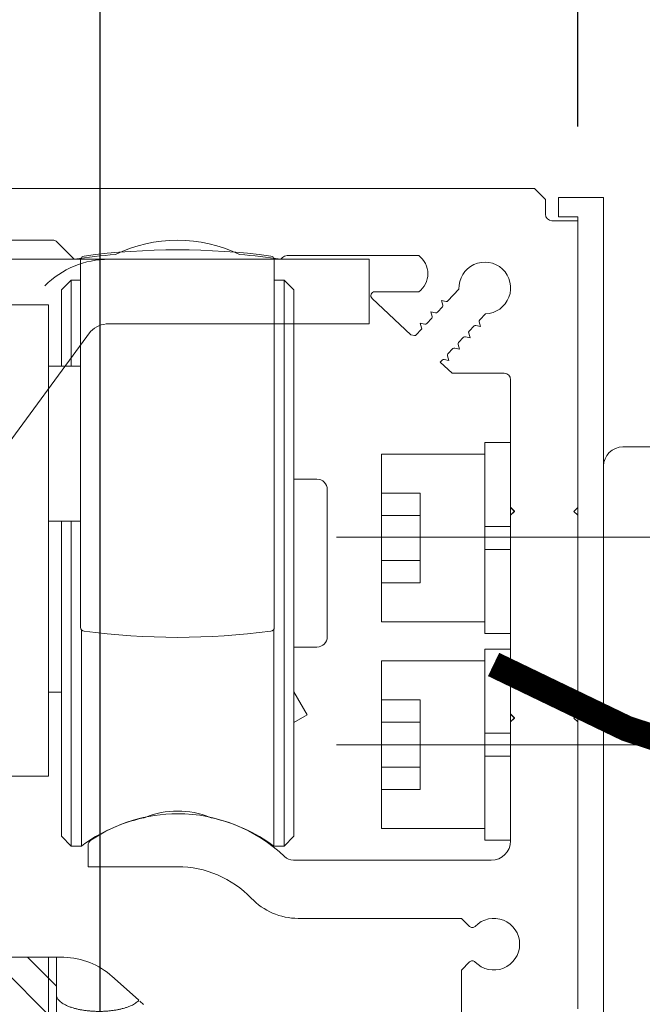
# Model space of a CAD drawing. Units: millimetres. Extents: x 2186 to 36201, y 2723 to 9585.
# Drawn here: x 25355 to 25403, y 8973 to 9050 of the extents above; entities that cross this region are included whole.
import ezdxf

# ---------------------------------------------------------------- set-up
doc = ezdxf.new("R2010")
doc.units = ezdxf.units.MM
doc.header["$LTSCALE"] = 0.05
doc.header["$PDMODE"] = 33
doc.header["$PDSIZE"] = 100
doc.layers.get('0').update_dxf_attribs({"linetype": 'CONTINUOUS', "lineweight": 0})
doc.layers.get('DEFPOINTS').update_dxf_attribs({"linetype": 'CONTINUOUS', "lineweight": 0})
for name, color, linetype, lineweight in [('BY OTHERS', 8, 'CONTINUOUS', 0), ('DIM', 5, 'CONTINUOUS', 0), ('GEZE', 7, 'CONTINUOUS', 0)]:
    doc.layers.add(name, color=color, linetype=linetype, lineweight=lineweight)
doc.styles.add('GEZE2', font='romans.shx')
doc.dimstyles.new('GEZE2', dxfattribs={"dimscale": 2.75, "dimtxt": 3, "dimasz": 4, "dimexe": 2, "dimexo": 2, "dimgap": 1, "dimtad": 1, "dimdec": 0, "dimzin": 0, "dimdsep": 46, "dimtxsty": 'GEZE2', "dimcen": 1, "dimdle": 1, "dimadec": 0, "dimazin": 0, "dimtfac": 1, "dimtdec": 0, "dimtofl": 0, "dimtmove": 0, "dimatfit": 3, "dimfxl": 1, "dimtolj": 1, "dimtzin": 0, "dimarcsym": 0})

# ---------------------------------------------------------------- blocks, each defined once
blk = doc.blocks.new('*D97')
at = {"layer": 'DEFPOINTS', "color": 0, "transparency": 16777216}
for p in [(25398.1920877408, 9098.968211273963), (25398.1920877408, 9035.951700759546), (25207.75013693203, 9033.650782680459)]:
    blk.add_point(p, dxfattribs=at)
at = {"layer": 'DIM', "color": 0, "lineweight": -2, "transparency": 16777216}
for p, q in [((25207.75013693203, 9039.150782680459), (25207.75013693203, 9104.468211273963)), ((25398.1920877408, 9041.451700759546), (25398.1920877408, 9104.468211273963)), ((25218.75013693203, 9098.968211273963), (25387.1920877408, 9098.968211273963))]:
    blk.add_line(p, q, dxfattribs=at)
at = {"layer": 'DIM', "color": 0, "transparency": 16777216}
for points in [[(25218.75013693203, 9100.801544607297), (25218.75013693203, 9097.134877940629), (25207.75013693203, 9098.968211273963)], [(25387.1920877408, 9100.801544607297), (25387.1920877408, 9097.134877940629), (25398.1920877408, 9098.968211273963)]]:
    blk.add_solid(points, dxfattribs=at)
at = {"layer": 'DIM', "color": 0, "transparency": 16777216, "insert": (25302.97111233641, 9107.218211273963), "char_height": 8.25, "attachment_point": 5, "style": 'GEZE2'}
blk.add_mtext('\\A1;193 operator', dxfattribs=at)
blk = doc.blocks.new('*D101')
at = {"layer": 'DEFPOINTS', "color": 0, "transparency": 16777216}
for p in [(25361.19208774086, 9072.823946844253), (25398.1920877408, 9035.951700759546), (25361.19208774086, 8961.450782680462)]:
    blk.add_point(p, dxfattribs=at)
at = {"layer": 'GEZE', "color": 0, "lineweight": -2, "transparency": 16777216}
for p, q in [((25361.19208774086, 8966.950782680462), (25361.19208774086, 9078.323946844253)), ((25398.1920877408, 9041.451700759546), (25398.1920877408, 9078.323946844253)), ((25387.1920877408, 9072.823946844253), (25372.19208774086, 9072.823946844253))]:
    blk.add_line(p, q, dxfattribs=at)
at = {"layer": 'GEZE', "color": 0, "transparency": 16777216}
for points in [[(25372.19208774086, 9074.657280177587), (25372.19208774086, 9070.99061351092), (25361.19208774086, 9072.823946844253)], [(25387.1920877408, 9074.657280177587), (25387.1920877408, 9070.99061351092), (25398.1920877408, 9072.823946844253)]]:
    blk.add_solid(points, dxfattribs=at)
at = {"layer": 'GEZE', "color": 0, "transparency": 16777216, "insert": (25379.69208774083, 9079.698946844253), "char_height": 8.25, "attachment_point": 5, "style": 'GEZE2'}
blk.add_mtext('\\A1;37', dxfattribs=at)

msp = doc.modelspace()

# ---------------------------------------------------------------- hatches: boundary and pattern name
at = {"layer": 'GEZE'}
h = msp.add_hatch(dxfattribs=at)
h.set_pattern_fill('_USER', color=256, scale=2, angle=315, pattern_type=0)
h.set_pattern_definition([(315, (25105.09055424939, 8585.582877143688), (1.414213562373095, 1.414213562373095), [])])
edge = h.paths.add_edge_path()
edge.add_line((25343.19208817293, 8985.650782680463), (25346.71235131644, 8985.650782680463))
edge.add_arc((25346.71235131644, 8984.150782680463), 1.500000000000909, 15.000000000023476, 90.00000000001728, ccw=False)
edge.add_line((25348.16124005587, 8984.539011248118), (25349.84301155637, 8978.262554561548))
edge.add_arc((25351.2919002958, 8978.650783129202), 1.500000000000237, 195.000000000028, 270.0000000000173)
edge.add_line((25351.2919002958, 8977.1507831292), (25353.45833775705, 8977.1507831292))
edge.add_line((25353.45833775705, 8977.1507831292), (25357.81708774086, 8977.1507831292))
edge.add_line((25357.81708774086, 8977.1507831292), (25357.81708774086, 8972.475782680463))
edge.add_line((25357.81708774086, 8972.475782680463), (25357.19208774086, 8971.850782680463))
edge.add_line((25357.19208774086, 8971.850782680463), (25357.19208774086, 8961.650782680463))
edge.add_line((25357.19208774086, 8961.650782680463), (25351.19208774086, 8961.650782680463))
edge.add_line((25351.19208774086, 8961.650782680463), (25351.19208774086, 8967.650782680463))
edge.add_line((25351.19208774086, 8967.650782680463), (25354.19208774086, 8967.650782680463))
edge.add_arc((25354.19208774086, 8968.650782680463), 1, 270, 360)
edge.add_line((25355.19208774086, 8968.650782680463), (25355.19208774086, 8970.650782981033))
edge.add_arc((25353.69208774086, 8970.650782981034), 1.500000000000455, 359.9999999999653, 449.9999999999826)
edge.add_line((25353.69208774086, 8972.150782981034), (25347.45526539561, 8972.150782981034))
edge.add_arc((25347.45526539561, 8973.650782981033), 1.499999999999091, 194.9999999999989, 269.99999999998266, ccw=False)
edge.add_line((25346.00637665618, 8973.26255441338), (25345.94208774086, 8973.502483911703))
edge.add_line((25345.94208774086, 8973.502483911703), (25345.94208774086, 8981.650782680463))
edge.add_line((25345.94208774086, 8981.650782680463), (25343.19208817293, 8981.650782680463))
edge.add_line((25343.19208817293, 8981.650782680463), (25343.19208817293, 8985.650782680463))

# ---------------------------------------------------------------- linework, layer by layer
at = {"color": 8}
for p, q in [((25361.87470707475, 9031.171844278713), (25346.04627995, 9031.171844278713)), ((25361.87470707475, 9031.171844278713), (25382.04627995, 9031.171844278713)), ((25382.04627995, 9031.171844278713), (25382.04627995, 9026.171844278713)), ((25361.87470707475, 9026.171844278713), (25382.04627995, 9026.171844278713)), ((25346.36316333133, 9006.391499300717), (25360.46049351238, 9025.586057841087))]:
    msp.add_line(p, q, dxfattribs=at)
for radius in [7, 2]:
    msp.add_arc((25361.87470707475, 9024.171844278713), radius, 90, 134.9999999999263, dxfattribs=at)
at = {"layer": 'BY OTHERS', "color": 7, "linetype": 'Continuous'}
msp.add_lwpolyline([(25492.6920877408, 9016.650782680415), (25401.6920877408, 9016.650782680415, 0.4142135623730784), (25400.1920877408, 9015.150782680415), (25400.1920877408, 8968.150782680415, 0.4142135623731117), (25401.6920877408, 8966.650782680415), (25492.6920877408, 8966.650782680415, 0.414213562373095)], format="xyb", dxfattribs=at)
at = {"layer": 'GEZE'}
for p, q in [((25333.92426337893, 9036.650782680463), (25394.8420877408, 9036.650782680463)), ((25394.8420877408, 9036.650782680463), (25395.6920877408, 9035.800782680462)), ((25395.6920877408, 9035.800782680462), (25395.6920877408, 9034.650782680463)), ((25396.1920877408, 9034.150782680463), (25398.1920877408, 9034.150782680463)), ((25357.51060680181, 9032.650782680463), (25353.1920877408, 9032.650782680463)), ((25359.19665198481, 9031.171844278648), (25357.8641601924, 9032.504336071055)), ((25385.88376162873, 9031.450782680462), (25375.67356867978, 9031.450782680462)), ((25359.6920877408, 9031.124854825592), (25359.6920877408, 9016.900782680463)), ((25374.6920877408, 9031.124854825592), (25374.6920877408, 9016.900782680463)), ((25375.32001528919, 9031.304336071056), (25375.18752349678, 9031.171844278648)), ((25358.19609287153, 9028.800782680464), (25358.94609279487, 9029.550782603812)), ((25359.6920877408, 9029.550782607417), (25358.94609279487, 9029.550782603812)), ((25358.94609279487, 9022.900782680463), (25358.94609279487, 9029.550782603812)), ((25374.6920877408, 9029.550782605755), (25375.44609287153, 9029.550782680464)), ((25376.19609287153, 9028.800782680464), (25375.44609287153, 9029.550782680464)), ((25375.44609287153, 9007.650782680463), (25375.44609287153, 9029.550782680464)), ((25358.19609287153, 9028.800782680464), (25358.19609287153, 9022.900782680463)), ((25376.19609287153, 9007.650782680463), (25376.19609287153, 9028.800782680464)), ((25385.88376162873, 9028.650782680463), (25382.46784814676, 9028.650782680463)), ((25388.99410406318, 9028.860998361339), (25388.13876104357, 9027.943755270771)), ((25357.19208817293, 9027.650782680463), (25352.19208817293, 9027.650782680463)), ((25357.19208817293, 9022.900782680463), (25357.19208817293, 9027.650782680463)), ((25385.26735903547, 9025.329998304602), (25382.26324863874, 9028.131376569978)), ((25387.6296559977, 9027.984318623718), (25387.73937657127, 9027.625438798335)), ((25387.99531533017, 9027.899899515061), (25387.6296559977, 9027.984318623718)), ((25386.81125796562, 9027.106694181775), (25386.9209785392, 9026.747814356393)), ((25387.1769172981, 9027.022275073119), (25386.81125796562, 9027.106694181775)), ((25387.70563391312, 9027.479283288616), (25387.32036301149, 9027.066130828825)), ((25390.59575042414, 9026.472972083566), (25391.04189442771, 9026.951402953164)), ((25385.99285993355, 9026.229069739831), (25386.10258050712, 9025.87018991445)), ((25386.35851926602, 9026.144650631175), (25385.99285993355, 9026.229069739831)), ((25386.88723588105, 9026.601658846674), (25386.50196497942, 9026.188506386883)), ((25390.30606900709, 9026.052355857122), (25390.67172833956, 9025.967936748464)), ((25390.67172833956, 9025.967936748464), (25390.56200776599, 9026.326816573848)), ((25385.54012123395, 9025.26702618923), (25385.26735903547, 9025.329998304602)), ((25386.06883784897, 9025.724034404731), (25385.68356694734, 9025.31088194494)), ((25389.85333030749, 9025.090312306522), (25389.74360973391, 9025.449192131906)), ((25389.77735239206, 9025.595347641623), (25390.16262329369, 9026.008500101412)), ((25389.03493227541, 9024.212687864578), (25388.92521170184, 9024.571567689962)), ((25388.95895435999, 9024.71772319968), (25389.34422526162, 9025.13087565947)), ((25389.48767097501, 9025.174731415178), (25389.85333030749, 9025.090312306522)), ((25388.14055632791, 9023.840098757737), (25388.52582722954, 9024.253251217528)), ((25388.66927294294, 9024.297106973234), (25389.03493227541, 9024.212687864578)), ((25387.54730485066, 9023.203914436359), (25387.70742919747, 9023.375626775585)), ((25388.46993003017, 9022.343552537617), (25387.54730485066, 9023.203914436359)), ((25387.85087491086, 9023.419482531292), (25388.21653424334, 9023.335063422635)), ((25388.21653424334, 9023.335063422635), (25388.10681366976, 9023.69394324802)), ((25357.19208817293, 9020.24899359022), (25357.19208817293, 9022.900782680463)), ((25357.19208817293, 9020.24899359022), (25357.19208817293, 9022.900782680463)), ((25359.6920877408, 9022.900782680463), (25357.19208817293, 9022.900782680463)), ((25392.4920877408, 9022.343552537617), (25388.46993003017, 9022.343552537617)), ((25392.9920877408, 9019.156336179929), (25392.9920877408, 9021.843552537617)), ((25357.19208817293, 9019.850782680463), (25357.19208817293, 9020.24899359022)), ((25357.19208817293, 9019.850782680463), (25357.19208817293, 9020.24899359022)), ((25392.9920877408, 9019.156336179929), (25392.9920877408, 9020.145229180998)), ((25357.19208817293, 9018.98646303107), (25357.19208817293, 9019.850782680463)), ((25357.19208817293, 9018.98646303107), (25357.19208817293, 9019.850782680463)), ((25357.19208817293, 9017.650782680463), (25357.19208817293, 9018.98646303107)), ((25357.19208817293, 9017.650782680463), (25357.19208817293, 9018.98646303107)), ((25357.19208817293, 9017.650782680463), (25357.19208817293, 9018.98646303107)), ((25392.9920877408, 9019.156336179929), (25392.9920877408, 9015.650782680463)), ((25392.9920877408, 9019.156336179929), (25392.9920877408, 9015.650782680463)), ((25357.19208817293, 9013.950782680464), (25357.19208817293, 9017.650782680463)), ((25357.19208817293, 9013.950782680464), (25357.19208817293, 9017.650782680463)), ((25357.19208817293, 9013.950782680464), (25357.19208817293, 9017.650782680463)), ((25357.19208817293, 9013.950782680464), (25357.19208817293, 9017.650782680463)), ((25359.6920877408, 9016.900782680463), (25359.6920877408, 9002.676710535336)), ((25374.6920877408, 9016.900782680463), (25374.6920877408, 9002.676710535336)), ((25392.9920877408, 9015.650782680463), (25392.9920877408, 9011.950782680466)), ((25392.9920877408, 9015.650782680463), (25392.9920877408, 9011.950782680466)), ((25357.19208817293, 9013.079986191402), (25357.19208817293, 9013.950782680464)), ((25357.19208817293, 9013.079986191402), (25357.19208817293, 9013.950782680464)), ((25357.19208817293, 9013.079986191402), (25357.19208817293, 9013.950782680464)), ((25357.19208817293, 9013.079986191402), (25357.19208817293, 9013.950782680464)), ((25377.99208817293, 9014.150782680463), (25376.19609287153, 9014.150782680463)), ((25378.79208817293, 9001.950782680464), (25378.79208817293, 9013.350782680463)), ((25357.19208817293, 9012.650782455916), (25357.19208817293, 9013.079986191402)), ((25357.19208817293, 9012.650782455916), (25357.19208817293, 9013.079986191402)), ((25357.19208817293, 9012.650782455916), (25357.19208817293, 9013.079986191402)), ((25357.19208817293, 9012.650782455916), (25357.19208817293, 9013.079986191402)), ((25357.19208817293, 9012.650782455916), (25357.19208817293, 9013.079986191402)), ((25357.19208817293, 9011.700782680464), (25357.19208817293, 9012.650782455916)), ((25357.19208817293, 9011.700782680464), (25357.19208817293, 9012.650782455916)), ((25357.19208817293, 9011.700782680464), (25357.19208817293, 9012.650782455916)), ((25357.19208817293, 9011.700782680464), (25357.19208817293, 9012.650782455916)), ((25357.19208817293, 9011.700782680464), (25357.19208817293, 9012.650782455916)), ((25357.19208817293, 9011.650782680463), (25357.19208817293, 9011.700782680464)), ((25357.19208817293, 9011.650782680463), (25357.19208817293, 9011.700782680464)), ((25357.19208817293, 9011.650782680463), (25357.19208817293, 9011.700782680464)), ((25357.19208817293, 9011.650782680463), (25357.19208817293, 9011.700782680464)), ((25357.19208817293, 9011.650782680463), (25357.19208817293, 9011.700782680464)), ((25357.19208817293, 9010.900782680463), (25357.19208817293, 9011.650782680463)), ((25357.19208817293, 9010.900782680463), (25357.19208817293, 9011.650782680463)), ((25357.19208817293, 9010.900782680463), (25357.19208817293, 9011.650782680463)), ((25357.19208817293, 9010.900782680463), (25357.19208817293, 9011.650782680463)), ((25357.19208817293, 9010.900782680463), (25357.19208817293, 9011.650782680463)), ((25392.9920877408, 9011.970782680466), (25393.2920877408, 9011.670782680463)), ((25392.9920877408, 9011.950782680466), (25392.9920877408, 9011.350782680465)), ((25392.9920877408, 9011.950782680466), (25392.9920877408, 9011.350782680465)), ((25392.9920877408, 9011.950782680466), (25393.2920877408, 9011.650782680463)), ((25393.2920877408, 9011.670782680463), (25392.9920877408, 9011.350782680465)), ((25393.2920877408, 9011.650782680463), (25392.9920877408, 9011.350782680465)), ((25357.19208817293, 9010.079986191402), (25357.19208817293, 9010.900782680463)), ((25357.19208817293, 9010.079986191402), (25357.19208817293, 9010.900782680463)), ((25357.19208817293, 9010.079986191402), (25357.19208817293, 9010.900782680463)), ((25357.19208817293, 9010.079986191402), (25357.19208817293, 9010.900782680463)), ((25359.6920877408, 9010.900782680463), (25357.19208817293, 9010.900782680463)), ((25358.19609287153, 9010.900782680463), (25358.19609287153, 8986.500782680465)), ((25358.94609279487, 9007.650782680463), (25358.94609279487, 9010.900782680463)), ((25392.9920877408, 9011.350782680465), (25392.9920877408, 9007.650782680463)), ((25392.9920877408, 9007.650782680463), (25392.9920877408, 9011.350782680465)), ((25392.9920877408, 9011.350782680465), (25392.9920877408, 9007.650782680463)), ((25357.19208817293, 9005.079986191402), (25357.19208817293, 9010.079986191402)), ((25357.19208817293, 9005.079986191402), (25357.19208817293, 9010.079986191402)), ((25357.19208817293, 9005.079986191402), (25357.19208817293, 9010.079986191402)), ((25357.19208817293, 9005.079986191402), (25357.19208817293, 9010.079986191402)), ((25358.94609279487, 8985.750782757117), (25358.94609279487, 9007.650782680463)), ((25375.44609287153, 8985.750782680465), (25375.44609287153, 9007.650782680463)), ((25376.19609287153, 8986.500782680465), (25376.19609287153, 9007.650782680463)), ((25392.9920877408, 9007.650782680463), (25392.9920877408, 9004.145229180998)), ((25392.9920877408, 9004.145229180998), (25392.9920877408, 9007.650782680463)), ((25392.9920877408, 9007.650782680463), (25392.9920877408, 9004.145229180998)), ((25357.19208817293, 9003.650782680463), (25357.19208817293, 9005.079986191402)), ((25357.19208817293, 9003.650782680463), (25357.19208817293, 9005.079986191402)), ((25357.19208817293, 9003.650782680463), (25357.19208817293, 9005.079986191402)), ((25357.19208817293, 9003.650782680463), (25357.19208817293, 9005.079986191402)), ((25392.9920877408, 9003.156336179929), (25392.9920877408, 9004.145229180998)), ((25357.19208817293, 9003.600782680463), (25357.19208817293, 9003.650782680463)), ((25357.19208817293, 9003.600782680463), (25357.19208817293, 9003.650782680463)), ((25357.19208817293, 9003.600782680463), (25357.19208817293, 9003.650782680463)), ((25357.19208817293, 9003.600782680463), (25357.19208817293, 9003.650782680463)), ((25357.19208817293, 9002.650782455916), (25357.19208817293, 9003.600782680463)), ((25357.19208817293, 9002.650782455916), (25357.19208817293, 9003.600782680463)), ((25357.19208817293, 9002.650782455916), (25357.19208817293, 9003.600782680463)), ((25357.19208817293, 9002.650782455916), (25357.19208817293, 9003.600782680463)), ((25357.19208817293, 9002.079986191402), (25357.19208817293, 9002.650782455916)), ((25357.19208817293, 9002.079986191402), (25357.19208817293, 9002.650782455916)), ((25357.19208817293, 9002.079986191402), (25357.19208817293, 9002.650782455916)), ((25357.19208817293, 9002.079986191402), (25357.19208817293, 9002.650782455916)), ((25359.74987472776, 8985.750782753232), (25359.74987472776, 9002.499699642129)), ((25374.64923935479, 8985.750782681205), (25374.64923935479, 9002.522201482465)), ((25392.9920877408, 9003.156336179929), (25392.9920877408, 8999.650782680463)), ((25357.19208817293, 8997.650782680463), (25357.19208817293, 9002.079986191402)), ((25357.19208817293, 8997.650782680463), (25357.19208817293, 9002.079986191402)), ((25357.19208817293, 8997.650782680463), (25357.19208817293, 9002.079986191402)), ((25377.99208817293, 9001.150782680463), (25376.19609287153, 9001.150782680463)), ((25392.9920877408, 8999.650782680463), (25392.9920877408, 8995.950782680466)), ((25357.19208817293, 8991.150782680463), (25357.19208817293, 8997.650782680463)), ((25357.19208817293, 8997.650782680463), (25357.89028979002, 8997.650782455916)), ((25357.19208817293, 8997.650782680463), (25357.89028979002, 8997.650782455916)), ((25357.89028979002, 8997.650782455916), (25357.89208817293, 8997.650782455916)), ((25357.89028979002, 8997.650782455916), (25357.89208817293, 8997.650782455916)), ((25357.89208817293, 8997.650782455916), (25358.19609287153, 8997.650782455916)), ((25357.89208817293, 8997.650782455916), (25358.19609287153, 8997.650782455916)), ((25376.19609287153, 8997.689363499338), (25377.22317708618, 8995.910401455916)), ((25376.19609287153, 8995.317414108107), (25377.22317708618, 8995.910401455916)), ((25392.9920877408, 8995.970782680466), (25393.2920877408, 8995.670782680463)), ((25392.9920877408, 8995.950782680466), (25392.9920877408, 8995.350782680465)), ((25392.9920877408, 8995.950782680466), (25393.2920877408, 8995.650782680463)), ((25393.2920877408, 8995.670782680463), (25392.9920877408, 8995.350782680465)), ((25393.2920877408, 8995.650782680463), (25392.9920877408, 8995.350782680465)), ((25392.9920877408, 8991.650782680463), (25392.9920877408, 8995.350782680465)), ((25392.9920877408, 8995.350782680465), (25392.9920877408, 8991.650782680463)), ((25352.19208817293, 8991.150782680463), (25357.19208817293, 8991.150782680463)), ((25392.9920877408, 8988.145229180998), (25392.9920877408, 8991.650782680463)), ((25392.9920877408, 8991.650782680463), (25392.9920877408, 8988.145229180998)), ((25392.9920877408, 8986.15078268046), (25392.9920877408, 8988.145229180998)), ((25358.19609287153, 8986.500782680465), (25358.94609279487, 8985.750782757117)), ((25376.19609287153, 8986.500782680465), (25375.44609287153, 8985.750782680465)), ((25359.74987472776, 8985.750782753232), (25358.94609279487, 8985.750782757117)), ((25360.26593699887, 8984.15078268046), (25360.26593699887, 8985.787794090853)), ((25374.64923935479, 8985.750782681205), (25375.44609287153, 8985.750782680465)), ((25367.1920877408, 8984.15078268046), (25360.26593699887, 8984.15078268046)), ((25376.17206546905, 8984.65078268046), (25391.4920877408, 8984.65078268046)), ((25389.19209767289, 8980.15078268046), (25376.53018176474, 8980.15078268046)), ((25389.81619299636, 8979.526687356996), (25389.19209767289, 8980.15078268046)), ((25351.2919002958, 8977.1507831292), (25357.19208774086, 8977.1507831292)), ((25358.40004003711, 8977.147143426857), (25355.19208774086, 8977.147143426857)), ((25357.19208774086, 8977.1507831292), (25357.19208774086, 8971.850782680463)), ((25357.19208774086, 8977.1507831292), (25358.19208774086, 8977.1507831292)), ((25357.81708774086, 8972.475782680463), (25357.81708774086, 8977.1507831292)), ((25389.19209767289, 8976.15078268046), (25389.81619299636, 8976.774878003927)), ((25389.19209767289, 8971.869044380677), (25389.19209767289, 8976.15078268046)), ((25364.20641878088, 8973.809604059752), (25362.06896179295, 8975.71306872855)), ((25364.56708774086, 8973.488418358265), (25364.281546168, 8973.742701040204))]:
    msp.add_line(p, q, dxfattribs=at)
at = {"layer": 'GEZE', "linetype": 'Continuous'}
for p, q in [((25396.6920877408, 9035.950770473431), (25400.1920877408, 9035.950770473431)), ((25396.6920877408, 9034.450770473431), (25396.6920877408, 9035.950770473431)), ((25400.1920877408, 9035.950770473431), (25400.1920877408, 8971.650782680463)), ((25398.1920877408, 9034.450770473431), (25396.6920877408, 9034.450770473431)), ((25398.1920877408, 9034.450770473431), (25398.1920877408, 9034.300807094525)), ((25398.1920877408, 9012.100794887494), (25398.1920877408, 9034.300807094525)), ((25398.1920877408, 9034.150782680463), (25398.1920877408, 9011.950782680466)), ((25397.8920877408, 9011.650782680463), (25398.1920877408, 9011.950782680466)), ((25398.1920877408, 9011.350782680463), (25397.8920877408, 9011.650782680463)), ((25398.1920877408, 9012.100794887494), (25398.1920877408, 9011.5007582664)), ((25398.1920877408, 8996.100794887494), (25398.1920877408, 9011.5007582664)), ((25398.1920877408, 8995.950782680466), (25398.1920877408, 9011.350782680463)), ((25397.8920877408, 8995.650782680463), (25398.1920877408, 8995.950782680466)), ((25398.1920877408, 8995.350782680463), (25397.8920877408, 8995.650782680463)), ((25398.1920877408, 8996.100794887494), (25398.1920877408, 8995.5007582664)), ((25398.1920877408, 8973.300807094525), (25398.1920877408, 8995.5007582664)), ((25398.1920877408, 8995.350782680463), (25398.1920877408, 8973.150782680466))]:
    msp.add_line(p, q, dxfattribs=at)
at = {"layer": 'GEZE', "color": 7}
for p, q in [((25390.9920877408, 9002.192991730513), (25390.9920877408, 9016.992991730516)), ((25390.9920877408, 9016.992991730516), (25392.9920877408, 9016.992991730516)), ((25390.9920877408, 9016.092991730515), (25382.9920877408, 9016.092991730515)), ((25382.9920877408, 9016.092991730515), (25382.9920877408, 9003.092991730515)), ((25390.9920877408, 9003.092991730515), (25390.9920877408, 9016.092991730515)), ((25390.9920877408, 9005.592991730515), (25390.9920877408, 9013.592991730515)), ((25385.9920877408, 9013.057093345655), (25382.9920877408, 9013.057093345655)), ((25385.9920877408, 9013.057093345655), (25385.9920877408, 9006.128890115378)), ((25385.9920877408, 9011.325042538087), (25382.9920877408, 9011.325042538087)), ((25392.9920877408, 9010.492991730516), (25390.9920877408, 9010.492991730516)), ((25392.9920877408, 9008.692991730513), (25390.9920877408, 9008.692991730513)), ((25382.9920877408, 9007.860940922947), (25385.9920877408, 9007.860940922947)), ((25382.9920877408, 9006.128890115378), (25385.9920877408, 9006.128890115378)), ((25382.9920877408, 9003.092991730515), (25390.9920877408, 9003.092991730515)), ((25392.9920877408, 9002.192991730513), (25390.9920877408, 9002.192991730513)), ((25390.9920877408, 8986.192991730513), (25390.9920877408, 9000.992991730516)), ((25390.9920877408, 9000.992991730516), (25392.9920877408, 9000.992991730516)), ((25390.9920877408, 9000.092991730515), (25382.9920877408, 9000.092991730515)), ((25382.9920877408, 9000.092991730515), (25382.9920877408, 8987.092991730515)), ((25390.9920877408, 8987.092991730515), (25390.9920877408, 9000.092991730515)), ((25390.9920877408, 8989.592991730515), (25390.9920877408, 8997.592991730515)), ((25385.9920877408, 8997.057093345655), (25382.9920877408, 8997.057093345655)), ((25385.9920877408, 8997.057093345655), (25385.9920877408, 8990.128890115378)), ((25385.9920877408, 8995.325042538087), (25382.9920877408, 8995.325042538087)), ((25392.9920877408, 8994.492991730516), (25390.9920877408, 8994.492991730516)), ((25392.9920877408, 8992.692991730513), (25390.9920877408, 8992.692991730513)), ((25382.9920877408, 8991.860940922947), (25385.9920877408, 8991.860940922947)), ((25382.9920877408, 8990.128890115378), (25385.9920877408, 8990.128890115378)), ((25382.9920877408, 8987.092991730515), (25390.9920877408, 8987.092991730515)), ((25392.9920877408, 8986.192991730513), (25390.9920877408, 8986.192991730513))]:
    msp.add_line(p, q, dxfattribs=at)
for points in [[(25379.50532671938, 9009.654577196106), (25419.07008390168, 9009.654577196106)], [(25379.50532671938, 8993.592991730515), (25418.98076734968, 8993.592991730515)]]:
    msp.add_lwpolyline(points, dxfattribs=at)
at = {"layer": 'GEZE', "color": 7, "const_width": 2}
msp.add_lwpolyline([(25411.11725572661, 8991.863534703889), (25401.99431477582, 8994.834102355488), (25391.673404353, 8999.8045850608)], dxfattribs=at)
at = {"layer": 'GEZE'}
for centre, radius, start, end in [((25396.1920877408, 9034.650782680463), 0.5, 180, 270), ((25357.51060680181, 9032.150782680463), 0.4999999999996423, 45.0000000000737, 90), ((25367.1920877408, 9021.650782680463), 11, 64.04905044251512, 115.9509495574849), ((25367.1920877408, 8976.250782680461), 55.49999999999974, 94.97561960820491, 98.28295999558416), ((25359.9920877408, 9031.124854825592), 0.2999999999995972, 97.56362382153903, 180), ((25367.1920877408, 8976.900782680463), 55.00000000000019, 82.436376178461, 97.56362382153903), ((25367.1920877408, 8976.250782680461), 55.49999999999914, 81.71704000441584, 85.02438039179509), ((25374.39208774079, 9031.124854825592), 0.3000000000000114, 0, 82.43637617866762), ((25375.67356867978, 9030.950782680462), 0.5, 90, 135.0000000001106), ((25384.83376162873, 9030.050782680464), 1.749999999999875, 306.8698976457711, 53.13010235422894), ((25390.9920877408, 9028.950782680462), 1.999999999998793, 271.4270040007619, 182.5729959991964), ((25382.46784814676, 9028.350782680463), 0.2999999999996703, 90, 227.000000000023), ((25387.59593085788, 9027.581583042625), 0.1499999999998354, 317.0000000000966, 17.00000000006515), ((25388.02905798832, 9028.046055024779), 0.1500000000003892, 257.0000000001894, 317.0000000000966), ((25387.21065995625, 9027.168430582835), 0.150000000000142, 257.0000000002011, 316.999999999802), ((25386.39226192417, 9026.290806140893), 0.1500000000004446, 256.9999999999746, 316.9999999997639), ((25386.7775328258, 9026.703958600683), 0.1499999999999186, 317.0000000001347, 17.00000000022576), ((25390.27232634894, 9025.906200347403), 0.149999999999469, 76.99999999975977, 137.0000000000966), ((25390.70545347938, 9026.370672329558), 0.1499999999998354, 137.0000000000966, 197.0000000002756), ((25385.5738638921, 9025.41318169895), 0.1500000000000313, 257.0000000001894, 317.0000000001347), ((25385.95913479373, 9025.82633415874), 0.1499999999998354, 317.0000000000966, 17.00000000098437), ((25389.88705544731, 9025.493047887614), 0.150000000000104, 137.0000000000204, 196.9999999993066), ((25389.06865741523, 9024.61542344567), 0.1499999999999186, 137.0000000001347, 197.0000000002756), ((25389.45392831686, 9025.02857590546), 0.1499999999995032, 76.99999999933013, 137.0000000000585), ((25388.25025938316, 9023.737799003728), 0.1500000000010186, 137.0000000003531, 196.9999999999655), ((25388.63553028478, 9024.150951463518), 0.1499999999991707, 76.99999999977149, 136.9999999999823), ((25387.81713225271, 9023.273327021576), 0.1499999999990045, 77.00000000018942, 137.0000000000585), ((25392.4920877408, 9021.843552537617), 0.5, 0, 90), ((25377.99208817293, 9013.350782680463), 0.8000000000000114, 0, 90), ((25359.9920877408, 9002.676710535336), 0.3000000000000966, 180, 262.4363761784609), ((25374.39208774079, 9002.676710535336), 0.2999999999993835, 277.5636238213324, 0), ((25367.1920877408, 9056.900782680465), 55.00000000000001, 262.4363761784609, 277.563623821539), ((25377.99208817293, 9001.950782680464), 0.8000000000000114, 270, 0), ((25367.1920877408, 8976.250782680461), 11.99999999999932, 90, 123.9725543787026), ((25364.31186858678, 8988.896360790266), 1.000000000000015, 282.3326089147607, 292.0258251346139), ((25367.19955699263, 8981.758345963248), 6.699999999999781, 67.9741748653861, 112.0258251346139), ((25367.1920877408, 8976.250782680461), 11.99999999999991, 46.30910472077863, 90), ((25370.08724539848, 8988.896360790266), 1.00000000000047, 247.9741748653861, 257.6673910852393), ((25367.19955699263, 8975.688345963248), 12.52000000000015, 102.3326089147607, 126.5142393060412), ((25367.19955699263, 8975.688345963248), 12.52000000000023, 53.48576014000603, 77.66739108523927), ((25360.76593699887, 8985.787794090853), 0.5000000000001578, 123.9725543787026, 180), ((25391.4920877408, 8986.15078268046), 1.5, 270, 0), ((25376.17206546905, 8985.65078268046), 0.9999999999997831, 226.3091047207786, 270), ((25367.1920877408, 8976.250782680461), 7.900000000000575, 43.62397285085859, 90), ((25376.53018176474, 8985.15078268046), 5.000000000000176, 223.6239728508586, 270), ((25391.69209767289, 8978.15078268046), 2.000000000000048, 223.6657997475821, 136.3342002524179), ((25390.02832503071, 8979.73881939135), 0.2999999999998738, 224.9999999998894, 316.3342002523802), ((25358.19208774086, 8971.208345963245), 5.942437165954677, 87.99455648344103, 90), ((25358.19208774086, 8971.208345963245), 5.942437165955146, 48.314050340798, 87.99455648344103), ((25390.02832503071, 8976.562745969572), 0.3000000000001397, 43.66579974761978, 134.9999999999263)]:
    msp.add_arc(centre, radius, start, end, dxfattribs=at)
msp.add_spline([(25364.20641878088, 8973.809604059752), (25364.14209167543, 8973.742039509274), (25364.07207129381, 8973.680167438684), (25363.9325610964, 8973.577278157609), (25363.78446483145, 8973.487675275042), (25363.60312838738, 8973.396609955771), (25363.41626554861, 8973.317842086026), (25363.19908388946, 8973.241031621512), (25362.97829096645, 8973.17556093977), (25362.73211321151, 8973.115034233866), (25362.48360899102, 8973.065099733343), (25362.21605632134, 8973.022424558294), (25361.94711064648, 8972.989822217814), (25361.66638446891, 8972.966041254342), (25361.38501027507, 8972.95203023047), (25361.09966040284, 8972.94762065649), (25360.81432494847, 8972.952881112928), (25360.53299378596, 8972.96773112125), (25360.25233977041, 8972.992349093378), (25359.98349251019, 8973.025753274298), (25359.71606828575, 8973.069226091116), (25359.46771407283, 8973.119901399408), (25359.22171790067, 8973.181161928562), (25359.00112119031, 8973.247290715004), (25358.78416954253, 8973.324748465155), (25358.59754241724, 8973.404073202306), (25358.4164783326, 8973.495678854819), (25358.26864991835, 8973.585722956224), (25358.12944715298, 8973.689027793753), (25358.02363153, 8973.78767665306), (25357.93153596428, 8973.899962079671), (25357.87006448305, 8974.00637345378), (25357.83039937489, 8974.123342376544), (25357.82037321637, 8974.180276915384), (25357.81708774086, 8974.237201403977)], degree=3, dxfattribs=at)

# ---------------------------------------------------------------- dimensions: what is measured, and where the dimension line sits
at = {"layer": 'DIM', "color": 7}
dim = msp.add_linear_dim(base=(25398.1920877408, 9098.968211273963), p1=(25207.75013693203, 9033.650782680459), p2=(25398.1920877408, 9035.951700759546), text='193 operator', dimstyle='GEZE2', override={"dimtmove": 2}, dxfattribs=at)
dim.commit()
dim.dimension.update_dxf_attribs({"geometry": '*D97', "text_midpoint": (25302.97111233641, 9107.218211273963)})
at = {"layer": 'GEZE'}
dim = msp.add_linear_dim(base=(25361.19208774086, 9072.823946844253), p1=(25398.1920877408, 9035.951700759546), p2=(25361.19208774086, 8961.450782680462), dimstyle='GEZE2', dxfattribs=at)
dim.commit()
dim.dimension.update_dxf_attribs({"geometry": '*D101', "text_midpoint": (25379.69208774083, 9079.698946844253)})

doc.saveas('drawing.dxf')
